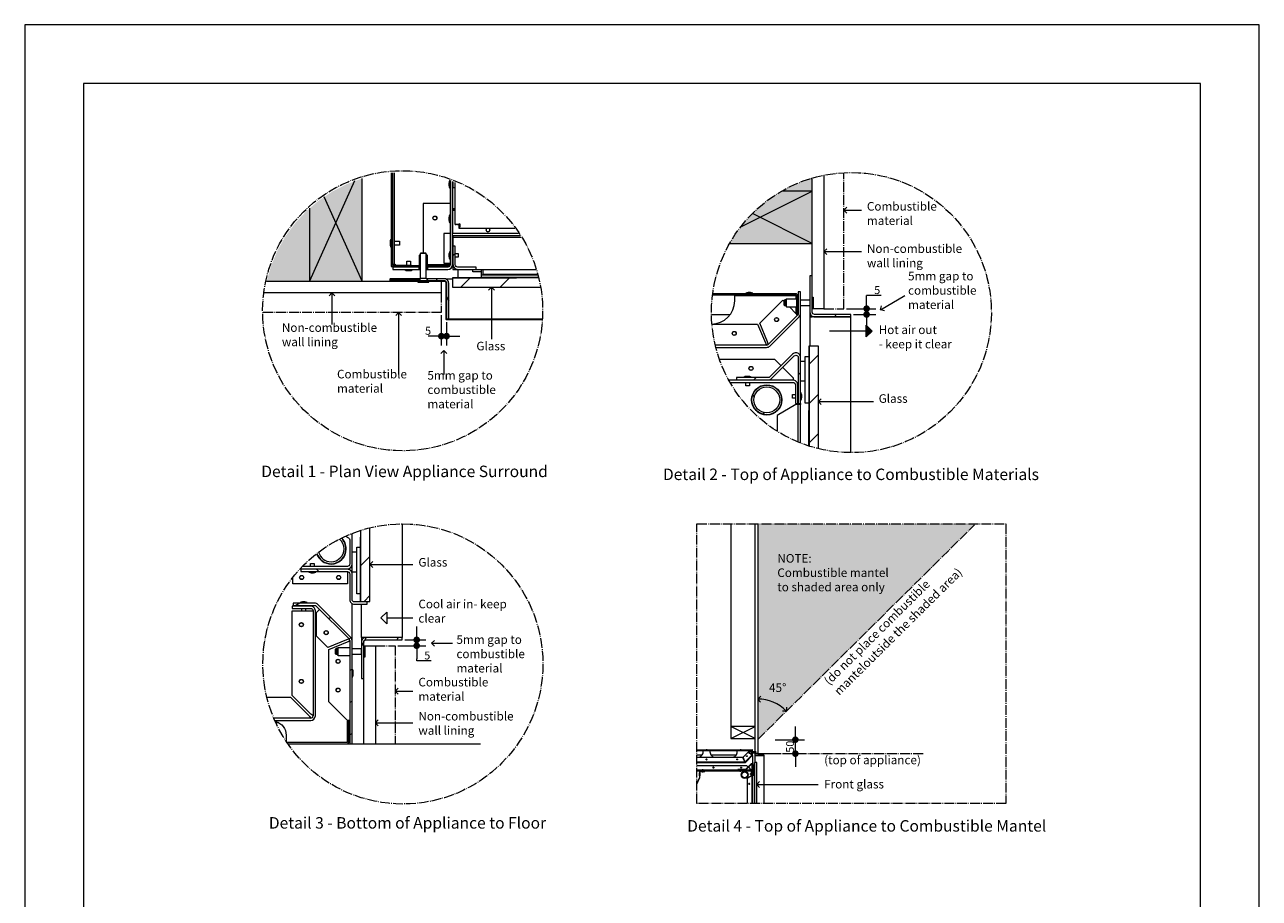
# Model space of a CAD drawing. Units: inches. Extents: x 428 to 638, y 304 to 601.
# Drawn here: x 428 to 638, y 452 to 601 of the extents above; entities that cross this region are included whole.
import ezdxf

# ---------------------------------------------------------------- set-up
doc = ezdxf.new("R2010")
doc.units = ezdxf.units.IN
doc.header["$LTSCALE"] = 0.07
doc.header["$MEASUREMENT"] = 0
doc.linetypes.add('ACAD_ISO04W100', pattern=[30, 24, -3, 0, -3])
for name, color, linetype, lineweight in [('01 TFD - SHEET', 7, 'Continuous', 0), ('01 TFD DASHED LINES', 7, 'ACAD_ISO04W100', 9), ('01 TFD DETAILS', 7, 'Continuous', 5), ('01 TFD DIMENSIONS', 8, 'Continuous', 5), ('01 TFD TEXT', 7, 'Continuous', 5), ('01 TFD TIMBER FRAME', 7, 'Continuous', 9)]:
    doc.layers.add(name, color=color, linetype=linetype, lineweight=lineweight)
doc.layers.add('01 TFD HATCH', color=7, linetype='Continuous', lineweight=0, true_color=0xffffff)
doc.styles.add('FireDept Specifications', font='Arial.ttf')
doc.styles.add('PDF Arial', font='Arial.ttf')
doc.dimstyles.new('FireDept-Specifications', dxfattribs={"dimscale": 22.5, "dimtxt": 0.06, "dimasz": 0.05, "dimexe": 0.07, "dimexo": 0.02, "dimgap": 0.01, "dimtad": 1, "dimtoh": 1, "dimdec": 0, "dimrnd": 1e-08, "dimtxsty": 'FireDept Specifications', "dimblk": 'DOT', "dimblk1": 'DOT', "dimblk2": 'DOT', "dimcen": 0.09, "dimdle": 10, "dimclrd": 8, "dimclre": 8, "dimclrt": 5, "dimadec": 1, "dimazin": 2, "dimtfac": 1, "dimtdec": 0, "dimtmove": 0, "dimatfit": 3, "dimldrblk": 'Flared-1', "dimfxl": 1, "dimtolj": 1, "dimlwd": 5, "dimlwe": 5, "dimarcsym": 0})

# ---------------------------------------------------------------- blocks, each defined once
blk = doc.blocks.new('_Dot')
at = {"color": 0, "linetype": 'ByBlock', "lineweight": -2}
blk.add_line((-0.5, 0), (-1, 0), dxfattribs=at)
at = {"color": 0, "linetype": 'ByBlock', "const_width": 0.5}
blk.add_lwpolyline([(-0.25, 0, 1), (0.25, 0, 1)], format="xyb", close=True, dxfattribs=at)
blk = doc.blocks.new('*D58')
at = {"layer": '01 TFD DIMENSIONS', "color": 8, "lineweight": 5, "transparency": 16777216}
for p, q in [((498.73, 551.4), (498.73, 546.26)), ((499.62, 550.2), (499.62, 546.26)), ((497.6, 547.84), (496.48, 547.84)), ((498.73, 547.84), (499.62, 547.84)), ((500.75, 547.84), (501.87, 547.84))]:
    blk.add_line(p, q, dxfattribs=at)
at = {"layer": 'Defpoints', "color": 0, "transparency": 16777216}
for p in [(498.73, 551.85), (499.62, 550.65), (499.62, 547.84)]:
    blk.add_point(p, dxfattribs=at)
at = {"layer": '01 TFD DIMENSIONS', "color": 8, "lineweight": 5, "transparency": 16777216, "xscale": 1.125, "yscale": 1.125, "zscale": 1.125}
blk.add_blockref('_Dot', (498.73, 547.84), dxfattribs=at)
at = {"layer": '01 TFD DIMENSIONS', "color": 8, "lineweight": 5, "transparency": 16777216, "xscale": 1.125, "yscale": 1.125, "zscale": 1.125, "rotation": 180}
blk.add_blockref('_Dot', (499.62, 547.84), dxfattribs=at)
at = {"layer": '01 TFD DIMENSIONS', "color": 5, "transparency": 16777216, "insert": (496.48, 548.75), "char_height": 1.35, "attachment_point": 5, "style": 'FireDept Specifications'}
blk.add_mtext('\\A1;5', dxfattribs=at)
blk = doc.blocks.new('Flared-1')
at = {"color": 0}
for p, q in [((0, 0), (-1, 0.33)), ((-1, 0.33), (-0.65, 0)), ((-1, 0), (0, 0)), ((-0.65, 0), (-1, -0.33)), ((-1, -0.33), (0, 0))]:
    blk.add_line(p, q, dxfattribs=at)
at = {"color": 0, "flags": 128}
for points in [[(-0.65, 0), (0, 0), (-1, 0.33), (-0.65, 0)], [(-0.65, 0), (-1, 0.33), (-0.65, 0), (-0.65, 0)], [(-0.65, 0), (-1, -0.33), (0, 0), (-0.65, 0)]]:
    blk.add_lwpolyline(points, dxfattribs=at)
at = {"color": 0}
for points in [[(-0.65, 0), (0, 0), (-1, 0.33), (-0.65, 0)], [(-0.65, 0), (-1, 0.33), (-0.65, 0)], [(-0.65, 0), (-1, -0.33), (0, 0), (-0.65, 0)]]:
    blk.add_solid(points, dxfattribs=at)
blk = doc.blocks.new('*D59')
at = {"layer": '01 TFD DIMENSIONS', "color": 8, "lineweight": 5, "transparency": 16777216}
for p, q in [((571.07, 553.64), (571.07, 554.76)), ((573.54, 554.76), (571.07, 554.76)), ((567.62, 552.51), (572.65, 552.51)), ((571.07, 551.52), (571.07, 552.51)), ((568.82, 551.52), (572.65, 551.52)), ((571.07, 550.4), (571.07, 549.27))]:
    blk.add_line(p, q, dxfattribs=at)
at = {"layer": 'Defpoints', "color": 0, "transparency": 16777216}
for p in [(567.17, 552.51), (571.07, 552.51), (568.37, 551.52)]:
    blk.add_point(p, dxfattribs=at)
at = {"layer": '01 TFD DIMENSIONS', "color": 8, "lineweight": 5, "transparency": 16777216, "xscale": 1.125, "yscale": 1.125, "zscale": 1.125}
for p, rotation in [((571.07, 552.51), 270), ((571.07, 551.52), 90)]:
    blk.add_blockref('_Dot', p, dxfattribs=dict(at, rotation=rotation))
at = {"layer": '01 TFD DIMENSIONS', "color": 5, "transparency": 16777216, "insert": (572.87, 555.67), "char_height": 1.35, "attachment_point": 5, "style": 'FireDept Specifications'}
blk.add_mtext('\\A1;5', dxfattribs=at)
blk = doc.blocks.new('*D60')
at = {"layer": '01 TFD DIMENSIONS', "color": 8, "lineweight": 5, "transparency": 16777216}
for p, q in [((494.54, 497.33), (494.54, 498.46)), ((492.53, 496.21), (496.12, 496.21)), ((494.54, 495.22), (494.54, 496.21)), ((491.34, 495.22), (496.12, 495.22)), ((494.54, 494.09), (494.54, 492.97)), ((494.54, 492.65), (494.54, 492.97)), ((497.01, 492.65), (494.54, 492.65))]:
    blk.add_line(p, q, dxfattribs=at)
at = {"layer": 'Defpoints', "color": 0, "transparency": 16777216}
for p in [(492.08, 496.21), (494.54, 496.21), (490.89, 495.22)]:
    blk.add_point(p, dxfattribs=at)
at = {"layer": '01 TFD DIMENSIONS', "color": 8, "lineweight": 5, "transparency": 16777216, "xscale": 1.125, "yscale": 1.125, "zscale": 1.125}
for p, rotation in [((494.54, 496.21), 270), ((494.54, 495.22), 90)]:
    blk.add_blockref('_Dot', p, dxfattribs=dict(at, rotation=rotation))
at = {"layer": '01 TFD DIMENSIONS', "color": 5, "transparency": 16777216, "insert": (496.34, 493.56), "char_height": 1.35, "attachment_point": 5, "style": 'FireDept Specifications'}
blk.add_mtext('\\A1;5', dxfattribs=at)
blk = doc.blocks.new('*D61')
at = {"layer": '01 TFD DIMENSIONS', "color": 8, "lineweight": 5, "transparency": 16777216}
for p, q in [((558.95, 480.37), (558.95, 481.49)), ((555.5, 479.24), (560.53, 479.24)), ((558.95, 476.87), (558.95, 479.24)), ((556.87, 476.87), (560.53, 476.87)), ((558.95, 475.74), (558.95, 474.62))]:
    blk.add_line(p, q, dxfattribs=at)
at = {"layer": 'Defpoints', "color": 0, "transparency": 16777216}
for p in [(555.05, 479.24), (558.95, 479.24), (556.42, 476.87)]:
    blk.add_point(p, dxfattribs=at)
at = {"layer": '01 TFD DIMENSIONS', "color": 8, "lineweight": 5, "transparency": 16777216, "xscale": 1.125, "yscale": 1.125, "zscale": 1.125}
for p, rotation in [((558.95, 479.24), 270), ((558.95, 476.87), 90)]:
    blk.add_blockref('_Dot', p, dxfattribs=dict(at, rotation=rotation))
at = {"layer": '01 TFD DIMENSIONS', "color": 5, "transparency": 16777216, "insert": (558.04, 478.05), "char_height": 1.35, "attachment_point": 5, "rotation": 90, "style": 'FireDept Specifications'}
blk.add_mtext('\\A1;50', dxfattribs=at)

msp = doc.modelspace()

# ---------------------------------------------------------------- hatches: boundary and pattern name
at = {"layer": '01 TFD HATCH', "transparency": 33554559}
for points in [[(485.25, 557.2), (469.02, 557.2), (469.8, 559.86), (470.87, 562.42), (472.24, 564.83), (473.88, 567.06), (475.77, 569.09), (477.88, 570.89), (480.18, 572.42), (482.65, 573.68), (485.25, 574.65)], [(547.78, 563.58), (549.19, 565.79), (550.84, 567.84), (552.7, 569.69), (554.76, 571.32), (556.99, 572.72), (559.35, 573.86), (561.83, 574.73), (561.83, 563.58)]]:
    msp.add_hatch(color=256, dxfattribs=at).paths.add_polyline_path(points)
at = {"layer": '01 TFD HATCH'}
h = msp.add_hatch(color=31, dxfattribs=at)
h.dxf.hatch_style = 1
h.paths.add_polyline_path([(552.58, 515.93), (589.59, 515.93), (552.58, 479.29)])

# ---------------------------------------------------------------- linework, layer by layer
at = {"layer": '01 TFD - SHEET'}
for points in [[(427.86, 303.78), (637.86, 303.78), (637.86, 600.78), (427.86, 600.78)], [(437.86, 313.78), (627.86, 313.78), (627.86, 590.78), (437.86, 590.78)]]:
    msp.add_lwpolyline(points, close=True, dxfattribs=at)
at = {"layer": '01 TFD DASHED LINES'}
for p, q in [((552.58, 479.29), (589.41, 515.75)), ((552.58, 476.87), (580.84, 476.87))]:
    msp.add_line(p, q, dxfattribs=at)
for points in [[(563.81, 552.51), (567.18, 552.51), (567.18, 575.62)], [(498.73, 555.22), (498.73, 551.85), (468.43, 551.85)], [(487.52, 495.22), (490.89, 495.22), (490.89, 478.56)]]:
    msp.add_lwpolyline(points, dxfattribs=at)
at = {"layer": '01 TFD DASHED LINES', "color": 161, "true_color": 0x3fa5ff}
msp.add_lwpolyline([(542.2, 515.93), (594.77, 515.93), (594.77, 468.4), (542.2, 468.4)], close=True, dxfattribs=at)
for centre in [(492.15, 552.16), (568.48, 551.85), (492.19, 492.12)]:
    msp.add_circle(centre, 23.81, dxfattribs=at)
at = {"layer": '01 TFD DETAILS'}
for points in [[(490.21, 560.06, 0.414276), (490.59, 559.68), (493.67, 559.68), (493.67, 559.87), (490.59, 559.87, -0.414474), (490.4, 560.06), (490.4, 575.61)], [(500.22, 559.98, -0.414187), (499.82, 559.58), (496.35, 559.58), (496.35, 559.18), (499.82, 559.18, 0.414188), (500.61, 559.98), (500.61, 574.14)], [(500.12, 574.24, 0.123221), (500.02, 573.85), (500.02, 573.45, 0.123176), (500.12, 573.05)], [(500.12, 568.41, 0.123176), (500.02, 568.01), (500.02, 567.96), (500.02, 567.56, 0.123176), (500.12, 567.16)], [(500.22, 568.41), (500.12, 568.41), (500.12, 568.35, 0.123176), (500.02, 567.96)], [(506.37, 566.12, 0.146333), (506.32, 565.93, 0.414214), (506.66, 565.58, 0.414214), (507.01, 565.93, 0.146312), (506.95, 566.12)], [(506.41, 566.12, 0.162244), (506.35, 565.93, 0.414258), (506.66, 565.61, 0.414141), (506.98, 565.93, 0.16257), (506.92, 566.12)], [(490.11, 564.24, 0.123176), (490.01, 563.85), (490.01, 563.45, 0.123221), (490.11, 563.05)], [(504.68, 559.18), (504.68, 559.58), (501.51, 559.58, -0.414281), (501.11, 559.98), (501.11, 563.15), (500.71, 563.15)], [(500.12, 562.16, 0.123176), (500.02, 561.76), (500.02, 561.37, 0.123176), (500.12, 560.97)], [(492.58, 559.09, 0.123221), (492.98, 558.99), (493.37, 558.99, 0.123176), (493.77, 559.09)], [(500.02, 550.65), (500.02, 556.8, 0.414187), (499.22, 557.6)]]:
    msp.add_lwpolyline(points, format="xyb", dxfattribs=at)
for points in [[(490.21, 575.6), (490.21, 560.06), (490.21, 559.68), (490.4, 559.68), (490.4, 559.73)], [(490.69, 575.63), (490.69, 560), (490.5, 560), (490.5, 575.62)], [(500.22, 574.29), (500.22, 559.98), (499.82, 559.98), (496.35, 559.98)], [(500.22, 574.24), (500.12, 574.24), (500.12, 573.05), (500.22, 573.05)], [(500.71, 573.33), (500.61, 573.33)], [(500.71, 574.1), (500.71, 573.11)], [(501.11, 566.8), (501.24, 566.84), (501.9, 566.91), (501.54, 566.83), (501.51, 566.8), (501.11, 566.8), (501.11, 573.95)], [(500.71, 569.52), (500.71, 573.11), (501.11, 573.11)], [(500.22, 570.39), (499.82, 570.39), (495.65, 570.39), (495.65, 561.98)], [(501.11, 569.38), (500.71, 569.38), (500.71, 569.52), (501.11, 569.52)], [(500.71, 569.24), (500.71, 569.38)], [(500.71, 565.27), (500.71, 569.24), (501.11, 569.24)], [(500.22, 568.35), (500.12, 568.35), (500.12, 567.16), (500.22, 567.16)], [(500.71, 568.13), (500.61, 568.13)], [(500.71, 568.07), (500.61, 568.07)], [(500.71, 567.44), (500.61, 567.44)], [(500.22, 565.27), (499.13, 565.27), (499.13, 560.24), (500.22, 560.24)], [(511.85, 565.27), (500.61, 565.27)], [(501.86, 566.71), (501.61, 566.71), (501.61, 566.85)], [(511.25, 566.12), (501.79, 566.12), (501.79, 566.52), (501.82, 566.55), (501.9, 566.91), (501.86, 566.48), (501.79, 566.12)], [(490.21, 564.24), (490.11, 564.24), (490.11, 563.05), (490.21, 563.05)], [(490.5, 563.97), (490.4, 563.97)], [(490.5, 563.33), (490.4, 563.33)], [(490.69, 563.97), (491.6, 563.97), (491.6, 563.33), (490.69, 563.33)], [(512.11, 564.88), (500.71, 564.88), (500.71, 564.68), (500.71, 563.15), (500.71, 559.98), (500.71, 559.58), (500.71, 559.18), (501.51, 559.18), (504.68, 559.18), (514.82, 559.18)], [(500.71, 564.68), (512.24, 564.68)], [(495.16, 561.66), (495.06, 561.66), (494.96, 561.56), (494.96, 559.28), (494.86, 559.18), (495.06, 559.18), (495.06, 560.18), (495.16, 560.18)], [(495.16, 557.64), (495.16, 561.89)], [(496.15, 557.64), (496.15, 561.89)], [(496.15, 560.18), (496.25, 560.18), (496.25, 559.18), (496.45, 559.18), (496.35, 559.28), (496.35, 561.56), (496.25, 561.66), (496.15, 561.66)], [(500.22, 562.16), (500.12, 562.16), (500.12, 560.97), (500.22, 560.97)], [(500.71, 561.88), (500.61, 561.88)], [(500.71, 561.25), (500.61, 561.25)], [(501.11, 561.9), (500.71, 561.51)], [(501.11, 561.88), (501.61, 561.88), (501.61, 561.25), (501.11, 561.25)], [(490.69, 560.06), (490.87, 560.06), (490.87, 559.87)], [(492.58, 559.18), (492.58, 559.09), (493.77, 559.09), (493.77, 559.18)], [(492.86, 559.87), (492.86, 560.57), (493.49, 560.57), (493.49, 559.87)], [(492.86, 559.68), (492.86, 559.58)], [(493.49, 559.68), (493.49, 559.58)], [(493.67, 559.87), (494.96, 559.87)], [(494.96, 559.68), (493.67, 559.68)], [(495.16, 559.18), (495.06, 559.18)], [(496.25, 559.18), (496.15, 559.18)], [(496.35, 559.58), (496.25, 559.52)], [(496.35, 559.87), (500.2, 559.87)], [(496.35, 559.68), (500.08, 559.68)], [(500.56, 559.68), (500.71, 559.68)], [(500.71, 560.24), (500.61, 560.24)], [(500.61, 559.87), (500.71, 559.87)], [(501.61, 557.77), (501.61, 558.79), (501.61, 559.18)], [(505.57, 558.79), (504.08, 558.79), (504.08, 559.18)], [(515.22, 557.8), (505.57, 557.8), (505.57, 558.19), (505.57, 558.59), (505.57, 559.18)], [(505.77, 559.18), (505.77, 558.39), (515.06, 558.39)], [(492.4, 557.6), (492.63, 557.2)], [(496.19, 557.6), (496.2, 557.6)], [(499.52, 557.6), (499.22, 557.6), (496.2, 557.6), (496.2, 557.59)], [(497.86, 557.6), (498.08, 557.2)], [(499.52, 557.54), (499.52, 557.6), (499.62, 557.6)], [(499.62, 557.49), (499.62, 557.6), (500.61, 557.6)], [(515.23, 557.75), (500.61, 557.75), (500.61, 556.16), (515.58, 556.16)], [(503.63, 557.75), (502.05, 556.16)], [(502.31, 557.75), (502.29, 557.77)], [(515.11, 558.19), (505.57, 558.19)], [(510.31, 557.75), (508.73, 556.16)], [(508.99, 557.75), (508.97, 557.77)], [(499.62, 554.54), (500.02, 553.85)]]:
    msp.add_lwpolyline(points, dxfattribs=at)
at = {"layer": '01 TFD DETAILS', "color": 30, "lineweight": 18, "true_color": 0xff6600}
for points in [[(563.81, 575.22), (563.81, 552.51), (561.83, 552.51), (561.83, 574.73)], [(469.02, 557.2), (498.73, 557.2), (498.73, 555.22), (468.66, 555.22)], [(552.58, 515.93), (552.58, 476.87), (552.12, 476.87), (552.12, 515.93)], [(485.53, 478.56), (485.53, 495.22), (487.52, 495.22), (487.52, 478.56)], [(472.71, 478.56), (505.42, 478.56)]]:
    msp.add_lwpolyline(points, dxfattribs=at)
at = {"layer": '01 TFD DETAILS', "color": 8, "lineweight": 15, "true_color": 0x7e7e7e}
for points in [[(561.83, 563.58), (561.83, 574.73)], [(552.12, 479.43), (552.12, 515.93)]]:
    msp.add_lwpolyline(points, dxfattribs=at)
at = {"layer": '01 TFD DETAILS'}
for points in [[(495.16, 561.89), (495.26, 561.98), (496.05, 561.98), (496.15, 561.89)], [(494.96, 559.18), (494.96, 559.58), (490.5, 559.58), (490.5, 559.18)], [(495.16, 557.64), (494.72, 557.2), (494.72, 557.03), (496.59, 557.03), (496.59, 557.2), (496.15, 557.64)], [(500.61, 557.77), (500.61, 557.75), (511.52, 557.75), (511.52, 557.77)]]:
    msp.add_lwpolyline(points, close=True, dxfattribs=at)
at = {"layer": '01 TFD DETAILS', "lineweight": 35}
msp.add_lwpolyline([(515.92, 550.65), (500.02, 550.65), (499.62, 550.65), (499.62, 556.8, 0.414188), (499.22, 557.2), (496.59, 557.2), (494.72, 557.2), (490.1, 557.2), (490.1, 557.6), (495.11, 557.6), (495.11, 557.6), (495.12, 557.6)], format="xyb", dxfattribs=at)
at = {"layer": '01 TFD DETAILS', "lineweight": 13}
for points in [[(561.43, 551.92, 0.414281), (562.22, 551.12), (568.37, 551.12), (568.37, 551.52), (562.22, 551.52, -0.414281), (561.83, 551.92), (561.83, 558.07), (561.43, 558.07), (561.43, 551.92), (561.43, 551.12), (561.83, 551.12), (561.83, 551.23)], [(544.67, 549.89, 0.414197), (548.64, 553.86), (548.64, 553.96), (548.64, 554.75), (559.05, 554.75), (559.05, 554.2)], [(558.97, 554.85, -0.414474), (559.16, 554.66), (559.16, 551.47), (559.35, 551.47), (559.35, 554.66, 0.413388), (558.97, 555.04), (544.93, 555.04)], [(551.71, 555.14, 0.123), (551.31, 555.24), (550.92, 555.24, 0.123441), (550.52, 555.14)], [(559.84, 551.18), (559.84, 551.71), (559.84, 555.35), (559.45, 555.35), (559.45, 551.71, -0.19897), (559.33, 551.43)], [(545.49, 545.93), (554.06, 545.93, 0.199289), (554.62, 546.16), (559.61, 551.15, 0.1999), (559.84, 551.71)], [(559.84, 544.21, 0.414281), (559.05, 545, 0.198719), (558.49, 544.77), (554.63, 540.91, -0.198707), (554.35, 540.79), (548.93, 540.79), (548.93, 540.39), (554.35, 540.39, 0.19882), (554.91, 540.63), (558.77, 544.49, -0.198707), (559.05, 544.61, -0.414281), (559.45, 544.21), (559.45, 536.41), (559.84, 536.41), (559.84, 536.21), (559.45, 536.21), (559.05, 536.21), (555.88, 534.37), (555.88, 531.77)], [(547.94, 539.98), (558.55, 539.98, -0.414375), (558.95, 539.58), (558.95, 536.41), (559.35, 536.41), (559.35, 539.58, 0.414328), (558.55, 540.37)], [(551.41, 540.89, 0.123), (551.02, 540.99), (550.62, 540.99, 0.123441), (550.22, 540.89)], [(559.94, 537, 0.121941), (560.04, 537.4), (560.04, 537.79, 0.121985), (559.94, 538.19)], [(482.45, 513.84), (482.96, 513.55, -0.267807), (483.15, 513.21), (483.15, 509.1, -0.414188), (482.76, 508.71), (475.13, 508.71)], [(477.53, 510.87, 0.322933), (479.98, 509.1, 0.414202), (482.56, 511.68, 0.201882), (481.78, 513.53)], [(477.58, 510.91, 0.325266), (479.98, 509.16, 0.414213), (482.5, 511.68, 0.204076), (481.73, 513.5)], [(477.86, 511.12, 0.339969), (479.98, 509.49, 0.414194), (482.18, 511.68, 0.217885), (481.42, 513.34)], [(476.21, 507.71, 0.123), (476.61, 507.62), (477.01, 507.62, 0.123), (477.4, 507.71)], [(482.76, 507.81, -0.414281), (483.15, 507.42), (483.15, 503.05, 0.414234), (483.95, 502.26), (486.13, 502.26), (486.13, 502.66), (483.95, 502.66, -0.414187), (483.55, 503.05), (483.55, 507.42), (483.55, 507.78), (484.34, 507.78)], [(470.47, 482.52), (476.51, 482.52, 0.413813), (477.3, 483.32), (477.3, 501.17, 0.414234), (476.51, 501.96), (473.34, 501.96), (473.34, 501.57), (476.51, 501.57, -0.414281), (476.91, 501.17)], [(483.55, 496.08, 0.198719), (483.32, 496.64), (477.73, 502.23, 0.199016), (477.17, 502.46), (473.53, 502.46), (473.53, 502.06), (477.17, 502.06, -0.198946), (477.45, 501.94), (483.04, 496.36), (482.75, 496.3), (482.61, 496.23), (479.43, 494.92), (477.5, 496.85), (477.5, 500.87), (477.73, 501.1), (478.01, 501.38)], [(475.91, 502.56, 0.123176), (475.52, 502.66), (475.12, 502.66, 0.123176), (474.72, 502.56)], [(485.53, 496.5), (485.53, 496.61), (485.14, 496.61), (485.14, 495.81), (485.14, 489.66), (485.53, 489.66), (485.53, 495.81, -0.414281), (485.93, 496.21), (492.08, 496.21), (492.08, 496.61), (485.93, 496.61, 0.414328), (485.14, 495.81)], [(483.65, 489.95, 0.122383), (483.75, 490.35), (483.75, 490.74, 0.123265), (483.65, 491.14)], [(470.55, 482.34, -0.342788), (472.34, 480.03), (472.34, 479.64), (472.34, 478.84), (482.76, 478.84), (482.76, 479.64), (482.76, 482.41), (483.15, 482.41)], [(472.71, 478.56), (482.68, 478.56, 0.413388), (483.05, 478.93), (483.05, 482.13), (482.86, 482.13), (482.86, 478.93, -0.412304), (482.68, 478.74)], [(551.46, 477.41, -0.409091), (551.51, 477.37), (551.51, 476.62), (551.55, 476.62), (551.55, 477.37, 0.413359), (551.46, 477.45), (542.2, 477.45)], [(542.35, 476.26, 0.414239), (543.27, 477.18), (543.27, 477.2), (543.27, 477.39), (544.42, 477.39), (544.42, 477.2), (544.42, 477.18, 0.414239), (545.34, 476.26)], [(543.99, 477.48, 0.122763), (543.89, 477.5), (543.8, 477.5, 0.119637), (543.71, 477.48)], [(548.15, 476.26, 0.414239), (549.07, 477.18), (549.07, 477.2), (549.07, 477.39), (551.48, 477.39), (551.48, 477.26)], [(549.78, 477.48, 0.119637), (549.69, 477.5), (549.6, 477.5, 0.122763), (549.5, 477.48)], [(551.67, 476.56), (551.67, 476.68), (551.67, 477.52), (551.57, 477.52), (551.57, 476.68, -0.195902), (551.55, 476.62), (551.55, 476.62)], [(552.03, 476.73, 0.414416), (552.22, 476.54), (553.64, 476.54), (553.64, 476.64), (552.22, 476.64, -0.413503), (552.12, 476.73), (552.12, 478.15), (552.03, 478.15), (552.03, 476.73), (552.03, 476.54), (552.12, 476.54), (552.12, 476.57)], [(542.2, 475.34), (550.32, 475.34, 0.198964), (550.45, 475.39), (551.62, 476.56), (551.67, 476.56), (551.67, 474.94), (551.67, 473.13)], [(551.67, 474.94, 0.415323), (551.48, 475.13, 0.198964), (551.35, 475.07), (550.46, 474.18, -0.195902), (550.39, 474.15), (549.14, 474.15), (549.14, 474.06), (550.39, 474.06, 0.198964), (550.52, 474.11), (551.42, 475.01, -0.195902), (551.48, 475.03, -0.41129), (551.57, 474.94), (551.57, 473.13), (551.67, 473.13), (551.67, 473.09), (551.57, 473.09), (551.57, 468.4)], [(542.2, 473.96), (551.37, 473.96, -0.41129), (551.46, 473.87), (551.46, 473.13), (551.55, 473.13), (551.55, 473.87, 0.414416), (551.37, 474.05)], [(542.2, 471.7), (542.7, 472.79, 0.115871), (542.72, 472.86), (542.72, 473.09), (542.63, 473.09), (542.63, 472.86, -0.11377), (542.62, 472.83), (542.2, 471.92)], [(543.04, 473.82, 0.126838), (543.14, 473.8), (543.23, 473.8, 0.130089), (543.32, 473.82)], [(549.71, 474.17, 0.130089), (549.62, 474.2), (549.53, 474.2, 0.128781), (549.43, 474.17)], [(551.69, 473.27, 0.119637), (551.71, 473.36), (551.71, 473.45, 0.122763), (551.69, 473.55)]]:
    msp.add_lwpolyline(points, format="xyb", dxfattribs=at)
for points in [[(544.9, 554.85), (558.97, 554.85), (558.97, 554.75)], [(551.71, 555.04), (551.71, 555.14), (550.52, 555.14), (550.52, 555.04)], [(550.8, 554.75), (550.8, 554.85)], [(551.43, 554.75), (551.43, 554.85)], [(559.05, 554.64), (559.16, 554.64)], [(561.83, 554.44), (562, 554.44), (562, 552.57), (561.83, 552.57)], [(559.29, 551.47), (559.33, 551.43), (554.34, 546.44), (554.28, 546.73), (554.21, 546.87), (552.9, 550.05), (556.81, 553.95), (557.04, 553.72)], [(557.36, 554), (557.14, 554)], [(557.36, 553.01), (557.14, 553.01)], [(557.46, 554.2), (559.16, 554.2)], [(557.46, 552.81), (559.16, 552.81)], [(557.95, 552.81), (559.05, 551.71), (559.16, 551.6)], [(559.05, 552.81), (559.05, 551.71)], [(559.35, 554.2), (559.45, 554.2)], [(559.35, 552.81), (559.45, 552.81)], [(559.84, 554), (561.39, 554), (561.39, 553.01), (559.84, 553.01)], [(561.39, 554), (561.43, 554.04)], [(561.39, 553.01), (561.43, 552.97)], [(547.83, 551.47), (544.72, 551.47)], [(559.35, 551.47), (559.35, 551.45)], [(559.84, 536.41), (559.84, 544.21), (559.84, 551.18), (559.64, 551.18)], [(568.37, 528.15), (568.37, 551.1), (562.22, 551.1), (561.43, 551.1), (561.43, 546.13)], [(565.67, 551.52), (565.9, 551.12)], [(544.81, 549.89), (552.53, 549.89), (553.85, 546.72), (553.9, 546.57), (554.06, 546.32), (545.39, 546.32)], [(562.87, 528.83), (562.87, 546.13), (561.28, 546.13), (561.28, 529.27)], [(546.1, 543.94), (555.38, 543.94), (556.52, 542.8)], [(561.28, 543.09), (562.87, 544.67)], [(556.8, 542.52), (558.55, 540.77), (558.55, 540.37), (547.71, 540.37)], [(559.84, 543.61), (560.64, 543.61)], [(551.41, 540.79), (551.41, 540.89), (550.22, 540.89), (550.22, 540.79)], [(550.5, 540.37), (550.5, 540.39)], [(551.14, 539.98), (551.14, 539.4), (550.5, 539.4), (550.5, 539.98)], [(551.14, 540.37), (551.14, 540.39)], [(552.3, 540.79), (551.91, 540.39)], [(559.84, 541.65), (559.45, 541.25)], [(559.84, 540.24), (560.64, 540.24)], [(561.28, 541.65), (561.26, 541.67)], [(551.74, 537.87), (551.96, 537.49)], [(558.95, 537.28), (558.46, 537.28), (558.46, 537.91), (558.95, 537.91)], [(559.35, 537.91), (559.45, 537.91)], [(559.84, 537), (559.94, 537), (559.94, 538.19), (559.84, 538.19)], [(561.28, 536.41), (562.87, 537.99)], [(559.35, 537.28), (559.45, 537.28)], [(559.45, 529.94), (559.45, 536.21)], [(559.84, 529.78), (559.84, 536.21)], [(553.45, 534.91), (553.67, 534.52)], [(561.26, 529.28), (561.26, 535.22)], [(561.28, 529.73), (562.87, 531.31)], [(484.97, 514.8), (484.97, 513.67), (484.97, 502.76), (484.99, 502.76), (486.58, 502.76), (486.58, 515.25)], [(484.99, 514.81), (484.99, 502.76), (484.99, 513.67), (484.97, 513.67)], [(492.08, 515.93), (492.08, 496.63), (485.93, 496.63), (485.14, 496.63), (485.14, 502.26)], [(483.55, 507.78), (483.55, 509.1), (483.55, 513.21), (483.55, 514.3)], [(483.55, 511.15), (484.34, 511.15)], [(484.99, 508.82), (486.58, 510.41)], [(474.76, 508.31), (482.76, 508.31), (482.76, 508.21), (474.82, 508.21), (474.82, 507.81), (482.76, 507.81), (482.76, 505.73), (473.49, 505.73), (473.49, 506.83)], [(476.49, 508.71), (476.49, 509.2), (477.12, 509.2), (477.12, 508.71)], [(476.49, 508.31), (476.49, 508.21)], [(477.12, 508.31), (477.12, 508.21)], [(477.48, 508.21), (477.87, 507.81)], [(476.21, 507.81), (476.21, 507.71), (477.4, 507.71), (477.4, 507.81)], [(484.99, 507.38), (484.97, 507.4)], [(474.67, 502.46), (473.98, 502.06)], [(475.91, 502.46), (475.91, 502.56), (474.72, 502.56), (474.72, 502.46)], [(475, 501.96), (475, 502.06)], [(475.64, 501.96), (475.64, 502.06)], [(483.15, 482.52), (482.76, 482.52), (479.58, 485.7), (479.58, 494.55), (482.76, 495.87), (482.91, 495.92), (483.15, 496.08), (483.15, 478.56), (483.55, 478.56), (483.55, 496.08), (483.55, 502.37)], [(485.14, 502.66), (485.14, 502.76)], [(485.6, 502.76), (486.58, 503.73)], [(475.64, 501.17), (476.51, 501.17), (476.91, 501.17), (476.91, 483.32), (476.66, 483.53), (476.51, 483.6), (473.34, 486.77), (473.34, 501.17), (475, 501.17)], [(475.64, 501.57), (475.64, 501.07), (475, 501.07), (475, 501.57)], [(479.92, 500.04), (479.57, 499.83)], [(483.38, 496.58), (483.03, 496.37)], [(485.54, 495.9), (485.14, 495.2)], [(485.95, 496.61), (485.66, 496.11)], [(491.41, 496.61), (491.18, 496.21)], [(481.07, 494.72), (480.85, 494.72)], [(481.07, 493.73), (480.85, 493.73)], [(481.17, 494.92), (483.15, 494.92)], [(481.17, 493.53), (483.15, 493.53)], [(483.55, 494.72), (485.1, 494.72), (485.1, 493.73), (483.55, 493.73)], [(485.1, 494.72), (485.14, 494.76)], [(485.1, 493.73), (485.14, 493.69)], [(485.53, 495.16), (485.71, 495.16), (485.71, 493.29), (485.53, 493.29)], [(483.55, 491.22), (483.15, 490.99)], [(483.55, 489.95), (483.65, 489.95), (483.65, 491.14), (483.55, 491.14)], [(469.11, 486.49), (473.05, 486.49), (476.23, 483.32), (476.3, 483.16), (476.51, 482.92), (470.3, 482.92)], [(483.55, 485.77), (483.15, 485.54)], [(471.1, 482.13), (470.65, 482.13)], [(483.05, 482.41), (483.05, 482.13)], [(482.68, 478.84), (482.68, 478.74), (472.58, 478.74)], [(474.51, 478.84), (474.51, 478.74)], [(475.14, 478.84), (475.14, 478.74)], [(482.86, 478.95), (482.76, 478.95)], [(483.55, 480.31), (483.15, 480.08)], [(542.2, 477.41), (551.46, 477.41), (551.46, 477.39)], [(543.99, 477.45), (543.99, 477.48), (543.71, 477.48), (543.71, 477.45)], [(543.77, 477.39), (543.77, 477.41)], [(543.92, 477.39), (543.92, 477.41)], [(549.78, 477.45), (549.78, 477.48), (549.5, 477.48), (549.5, 477.45)], [(549.57, 477.39), (549.57, 477.41)], [(549.72, 477.39), (549.72, 477.41)], [(551.54, 476.62), (551.55, 476.62), (550.39, 475.46), (550.38, 475.52), (550.36, 475.56), (550.05, 476.29), (550.96, 477.2), (551.02, 477.15)], [(551.09, 477.21), (551.04, 477.21)], [(551.09, 476.98), (551.04, 476.98)], [(551.11, 477.26), (551.51, 477.26)], [(551.11, 476.93), (551.51, 476.93)], [(551.23, 476.93), (551.48, 476.68), (551.51, 476.66)], [(551.48, 477.36), (551.51, 477.36)], [(551.48, 476.93), (551.48, 476.68)], [(551.55, 477.26), (551.57, 477.26)], [(551.55, 476.93), (551.57, 476.93)], [(551.67, 477.21), (552.02, 477.21), (552.02, 476.98), (551.67, 476.98)], [(552.02, 477.21), (552.03, 477.22)], [(552.02, 476.98), (552.03, 476.97)], [(552.12, 477.31), (552.17, 477.31), (552.17, 476.88), (552.12, 476.88)], [(552.54, 476.87), (555.34, 476.87)], [(543.09, 476.62), (542.2, 476.62)], [(542.2, 476.26), (549.97, 476.26), (550.27, 475.52), (550.29, 475.49), (550.32, 475.43), (542.2, 475.43)], [(542.2, 474.88), (550.63, 474.88), (550.89, 474.61)], [(548.88, 476.62), (544.61, 476.62)], [(551.67, 474.8), (551.85, 474.8)], [(552.37, 468.4), (552.37, 475.39), (552, 475.39), (552, 468.4)], [(553.64, 468.4), (553.64, 476.54), (552.22, 476.54), (552.03, 476.54), (552.03, 475.39)], [(553.02, 476.64), (553.07, 476.54)], [(550.96, 474.55), (551.37, 474.14), (551.37, 474.05), (542.2, 474.05)], [(542.63, 473.09), (542.63, 473.59)], [(542.72, 473.59), (542.72, 473.09)], [(543.04, 473.85), (543.04, 473.82), (543.32, 473.82), (543.32, 473.85)], [(543.11, 474.05), (543.11, 474.17), (543.25, 474.17), (543.25, 474.05)], [(543.11, 473.96), (543.11, 473.94)], [(543.22, 473.94), (543.38, 473.85)], [(543.25, 473.96), (543.25, 473.94)], [(549.71, 474.15), (549.71, 474.17), (549.43, 474.17), (549.43, 474.15)], [(549.5, 474.05), (549.5, 474.06)], [(549.65, 473.96), (549.65, 473.83), (549.5, 473.83), (549.5, 473.96)], [(549.65, 474.05), (549.65, 474.06)], [(549.79, 473.47), (549.84, 473.38)], [(549.92, 474.15), (549.83, 474.06)], [(550.18, 472.79), (550.23, 472.7)], [(551.57, 473.09), (551.48, 473.09), (550.74, 472.66), (550.74, 468.4)], [(551.46, 473.33), (551.34, 473.33), (551.34, 473.48), (551.46, 473.48)], [(551.55, 473.48), (551.57, 473.48)], [(551.55, 473.33), (551.57, 473.33)], [(551.67, 474.35), (551.57, 474.26)], [(551.67, 474.02), (551.85, 474.02)], [(551.67, 473.27), (551.69, 473.27), (551.69, 473.55), (551.67, 473.55)], [(551.67, 468.4), (551.67, 473.09)], [(552, 474.35), (551.99, 474.35)], [(551.99, 468.4), (551.99, 472.86)]]:
    msp.add_lwpolyline(points, dxfattribs=at)
for points in [[(557.14, 553.01), (557.04, 553.11), (557.04, 553.9), (557.14, 554)], [(557.46, 552.81), (557.46, 554.2), (557.36, 554.1), (557.36, 552.91)], [(561.28, 546.13), (561.26, 546.13), (561.26, 535.22), (561.28, 535.22)], [(561.23, 536.47), (560.64, 536.47), (560.64, 544.41), (561.23, 544.41)], [(484.94, 504.01), (484.34, 504.01), (484.34, 511.95), (484.94, 511.95)], [(480.85, 493.73), (480.75, 493.83), (480.75, 494.62), (480.85, 494.72)], [(481.17, 493.53), (481.17, 494.92), (481.07, 494.82), (481.07, 493.63)], [(551.04, 476.98), (551.02, 477), (551.02, 477.19), (551.04, 477.21)], [(551.11, 476.93), (551.11, 477.26), (551.09, 477.23), (551.09, 476.96)], [(551.99, 473.15), (551.85, 473.15), (551.85, 474.99), (551.99, 474.99)], [(552, 475.39), (551.99, 475.39), (551.99, 472.86), (552, 472.86)]]:
    msp.add_lwpolyline(points, close=True, dxfattribs=at)
msp.add_lwpolyline([(542.63, 473.75), (542.63, 473.59), (542.72, 473.59), (542.72, 473.75, -0.413503), (542.81, 473.85), (543.55, 473.85), (543.55, 473.94), (542.81, 473.94, 0.413514)], format="xyb", close=True, dxfattribs=at)
at = {"layer": '01 TFD DETAILS'}
for radius in [0.347, 0.317]:
    msp.add_circle((497.64, 567.91), radius, dxfattribs=at)
at = {"layer": '01 TFD DETAILS', "lineweight": 13}
for centre, radius in [((555.75, 550.66), 0.347), ((555.75, 550.66), 0.317), ((548.56, 548.31), 0.347), ((548.56, 548.31), 0.317), ((551.41, 542.36), 0.347), ((551.41, 542.36), 0.317), ((554.09, 537), 2.58), ((554.09, 537), 2.52), ((554.09, 537), 2.2), ((474.98, 506.82), 0.347), ((474.98, 506.82), 0.317), ((481.27, 506.82), 0.347), ((481.27, 506.82), 0.317), ((474.92, 498.79), 0.347), ((474.92, 498.79), 0.317), ((479.15, 497.44), 0.347), ((479.15, 497.44), 0.317), ((481.17, 492.57), 0.347), ((481.17, 492.57), 0.317), ((474.92, 489.15), 0.347), ((474.92, 489.15), 0.317), ((481.17, 487.68), 0.347), ((481.17, 487.68), 0.317), ((543.85, 475.89), 0.08), ((549.05, 475.89), 0.08), ((549.05, 475.89), 0.0732), ((550.72, 476.44), 0.08), ((550.72, 476.44), 0.0732), ((545, 474.51), 0.0808), ((549.71, 474.51), 0.08), ((549.71, 474.51), 0.0732), ((550.33, 473.27), 0.598), ((550.33, 473.27), 0.585), ((550.33, 473.27), 0.508), ((551.11, 471.74), 0.0808)]:
    msp.add_circle(centre, radius, dxfattribs=at)
at = {"layer": '01 TFD DETAILS'}
msp.add_arc((501.51, 559.98), 0.793, 179.998, 270.002, dxfattribs=at)
at = {"layer": '01 TFD DETAILS', "lineweight": 13}
for centre, radius, start, end in [((554.06, 546.72), 0.396, 269.9154, 315.0768), ((482.76, 509.1), 0.793, 270.0025, 359.9975), ((482.76, 507.42), 0.793, 359.998, 90.002), ((482.76, 496.08), 0.397, 0.0188, 44.9735), ((476.51, 483.32), 0.397, 270.0851, 359.9149), ((543.85, 475.89), 0.0732, 89.8703, 270.1297), ((550.32, 475.52), 0.0925, 270.3892, 314.7253), ((551.48, 476.68), 0.184, 314.7193, 359.7308), ((545, 474.51), 0.0732, 89.8703, 270.1297), ((551.11, 471.74), 0.0732, 179.8703, 0.1297)]:
    msp.add_arc(centre, radius, start, end, dxfattribs=at)
for points in [[(543.93, 475.89), (543.93, 475.93), (543.89, 475.96), (543.85, 475.96)], [(543.85, 475.82), (543.89, 475.82), (543.93, 475.85), (543.93, 475.89)], [(545.07, 474.51), (545.07, 474.55), (545.04, 474.59), (545, 474.59)], [(545, 474.44), (545.04, 474.44), (545.07, 474.47), (545.07, 474.51)], [(551.11, 471.82), (551.07, 471.82), (551.04, 471.78), (551.04, 471.74)], [(551.19, 471.74), (551.19, 471.78), (551.15, 471.82), (551.11, 471.82)]]:
    msp.add_open_spline(points, degree=3, dxfattribs=at)
at = {"layer": '01 TFD DIMENSIONS'}
for points in [[(567.68, 568.76), (567.18, 569.26), (567.68, 569.75)], [(567.18, 569.26), (570.2, 569.26)], [(564.31, 561.72), (563.81, 562.21), (564.31, 562.71)], [(563.81, 562.21), (570.2, 562.21)], [(479.63, 554.72), (480.13, 555.22), (480.62, 554.72)], [(480.13, 555.22), (480.13, 549.83)], [(506.76, 555.66), (507.26, 556.16), (507.75, 555.66)], [(507.26, 556.16), (507.26, 547.31)], [(573.45, 552.31), (577.55, 554.77)], [(574.13, 552.14), (573.45, 552.31), (573.62, 552.99)], [(490.97, 551.35), (491.47, 551.85), (491.96, 551.35)], [(491.47, 551.85), (491.47, 541.33)], [(571, 548.71), (564.75, 548.71)], [(498.65, 544.89), (499.15, 545.38), (499.65, 544.89)], [(499.15, 545.38), (499.15, 541.33)], [(563.36, 536.22), (562.87, 536.71), (563.36, 537.21)], [(562.87, 536.71), (572.24, 536.71)], [(487.07, 508.53), (486.58, 509.03), (487.07, 509.52)], [(486.58, 509.03), (493.91, 509.03)], [(489.45, 499.94), (493.91, 499.94)], [(497.56, 495.14), (497.06, 495.63), (497.56, 496.13)], [(497.06, 495.63), (500.64, 495.63)], [(491.39, 486.99), (490.89, 487.49), (491.39, 487.98)], [(490.89, 487.49), (493.91, 487.49)], [(553.02, 485.63), (552.54, 486.14), (553.05, 486.62)], [(557.42, 484.8), (557.44, 484.1), (556.74, 484.08)], [(488.01, 481.6), (487.52, 482.1), (488.01, 482.6)], [(487.52, 482.1), (493.91, 482.1)], [(552.86, 471.12), (552.37, 471.62), (552.86, 472.12)], [(552.37, 471.62), (562.84, 471.62)]]:
    msp.add_lwpolyline(points, dxfattribs=at)
for points in [[(571, 549.7), (571.99, 548.71), (571, 547.72)], [(489.45, 498.95), (488.46, 499.94), (489.45, 500.93)]]:
    msp.add_lwpolyline(points, close=True, dxfattribs=at)
msp.add_arc((552.54, 479.25), 6.9, 44.7043, 90.0132, dxfattribs=at)
at = {"layer": '01 TFD DIMENSIONS', "transparency": 33554559}
msp.add_solid([(571.99, 548.71), (571, 547.72), (571, 549.7)], dxfattribs=at)
at = {"layer": '01 TFD TIMBER FRAME', "color": 104, "true_color": 0x029e21}
for points in [[(476.32, 569.61), (476.32, 557.2), (485.25, 557.2), (485.25, 574.65)], [(547.78, 563.58), (561.83, 563.58), (561.83, 572.51), (556.62, 572.51)]]:
    msp.add_lwpolyline(points, dxfattribs=at)
at = {"layer": '01 TFD TIMBER FRAME'}
for points in [[(483.98, 574.22), (476.32, 557.2)], [(485.25, 557.2), (478.8, 571.55)], [(549.66, 566.42), (561.83, 572.51)], [(561.83, 563.58), (551.64, 568.68)], [(552.12, 479.43), (547.99, 481.5)], [(547.99, 479.43), (552.12, 481.5)]]:
    msp.add_lwpolyline(points, dxfattribs=at)
at = {"layer": '01 TFD TIMBER FRAME', "color": 8, "true_color": 0x7e7e7e}
msp.add_lwpolyline([(547.99, 515.93), (547.99, 479.43)], dxfattribs=at)
at = {"layer": '01 TFD TIMBER FRAME', "color": 104, "true_color": 0x029e21}
msp.add_lwpolyline([(547.99, 479.43), (552.12, 479.43), (552.12, 481.5), (547.99, 481.5)], close=True, dxfattribs=at)

# ---------------------------------------------------------------- texts
at = {"layer": '01 TFD TEXT', "char_height": 1.4605, "attachment_point": 7, "style": 'PDF Arial'}
for s, insert, width in [('Combustible\\Pmaterial', (571.12, 566.29), 15.4474), ('Non-combustible\\Pwall lining', (571.12, 559.1), 16.0854), ('5mm gap to\\Pcombustible\\Pmaterial', (578.12, 552), 12.6678), ('Non-combustible\\Pwall lining', (471.61, 545.68), 16.8858), ('Hot air out\\P- keep it clear', (573.12, 545.31), 14.3538), ('Combustible\\Pmaterial', (480.99, 537.77), 12.61), ('5mm gap to\\Pcombustible\\Pmaterial', (496.36, 535.12), 11.5229), ('NOTE:\\PCombustible mantel\\Pto shaded area only', (555.88, 504.01), 19.4949), ('Cool air in- keep clear', (494.83, 498.69), 20.0456), ('5mm gap to\\Pcombustible\\Pmaterial', (501.3, 490.21), 15.4027), ('Combustible\\Pmaterial', (494.83, 485.41), 14.6175), ('Non-combustible\\Pwall lining', (494.83, 479.62), 17.9396)]:
    msp.add_mtext(s, dxfattribs=dict(at, insert=insert, width=width))
at = {"layer": '01 TFD TEXT', "attachment_point": 7, "style": 'PDF Arial'}
for s, insert, char_height in [('Glass', (504.69, 544.97), 1.46), ('Glass', (573.12, 536.05), 1.46), ('Detail 1 - Plan View Appliance Surround', (468.1, 523.27), 1.9473), ('Detail 2 - Top of Appliance to Combustible Materials', (536.43, 522.77), 1.9473), ('Glass', (494.83, 508.21), 1.46), ('45%%D', (554.47, 486.9), 1.46), ('(top of appliance)', (563.85, 474.61), 1.4605), ('Front glass', (563.85, 470.5), 1.4605), ('Detail 3 - Bottom of Appliance to Floor', (469.39, 463.52), 1.9473), ('Detail 4 - Top of Appliance to Combustible Mantel', (540.55, 463.01), 1.9473)]:
    msp.add_mtext(s, dxfattribs=dict(at, insert=insert, char_height=char_height))
at = {"layer": '01 TFD TEXT', "insert": (566.73, 486.37), "char_height": 1.4605, "width": 29.6733, "attachment_point": 7, "rotation": 44.7175, "style": 'PDF Arial'}
msp.add_mtext('(do not place combustible mantel\\Poutside the shaded area)', dxfattribs=at)

# ---------------------------------------------------------------- dimensions: what is measured, and where the dimension line sits
at = {"layer": '01 TFD DIMENSIONS'}
for base, p1, p2, text, picture, middle in [((571.07, 552.51), (568.37, 551.52), (567.17, 552.51), '5', '*D59', (571.07, 553.62)), ((494.54, 496.21), (490.89, 495.22), (492.08, 496.21), '5', '*D60', (494.54, 492.65)), ((558.95, 479.24), (556.42, 476.87), (555.05, 479.24), '50', '*D61', (558.95, 478.05))]:
    dim = msp.add_linear_dim(base=base, p1=p1, p2=p2, angle=90, text=text, dimstyle='FireDept-Specifications', override={"dimtmove": 1}, dxfattribs=at)
    dim.commit()
    dim.dimension.update_dxf_attribs({"geometry": picture, "text_midpoint": middle, "dimtype": 160})
dim = msp.add_linear_dim(base=(499.62, 547.84), p1=(498.73, 551.85), p2=(499.62, 550.65), text='5', dimstyle='FireDept-Specifications', override={"dimtmove": 1}, dxfattribs=at)
dim.commit()
dim.dimension.update_dxf_attribs({"geometry": '*D58', "text_midpoint": (496.48, 547.84), "dimtype": 160})

doc.saveas('drawing.dxf')
